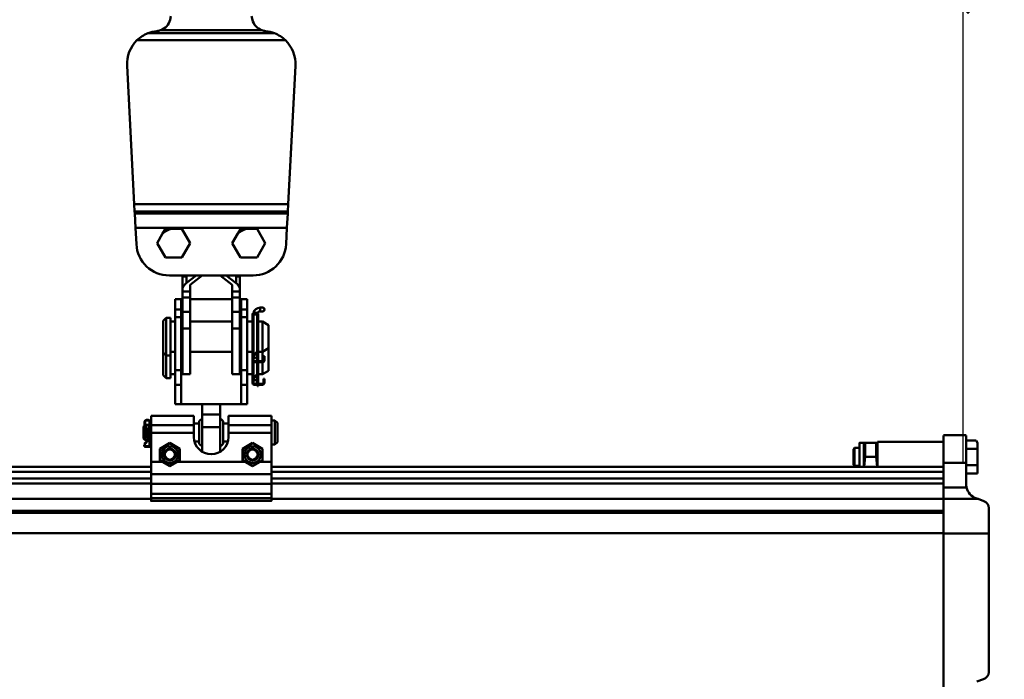
# Model space of a CAD drawing. Units: millimetres. Extents: x 59 to 11939, y 24 to 8424.
# Drawn here: x 5088 to 5500, y 2580 to 2856 of the extents above; entities that cross this region are included whole.
import ezdxf

# ---------------------------------------------------------------- set-up
doc = ezdxf.new("R2010")
doc.units = ezdxf.units.MM
doc.header["$MEASUREMENT"] = 0
doc.layers.add('(1) Shape lines', color=7, linetype='Continuous', lineweight=35, true_color=0x000000)
doc.layers.add('(6) Dimensions', color=7, linetype='Continuous', lineweight=35, true_color=0x000000)
doc.styles.add('Arial', font='arial.ttf')
doc.styles.add('Microsoft YaHei', font='arial.ttf')
doc.dimstyles.new('Vertex Style', dxfattribs={"dimscale": 20, "dimtxt": 0.18, "dimasz": 3.6, "dimexe": 1.8, "dimexo": 0.0625, "dimgap": 1.7, "dimtad": 1, "dimdec": 1, "dimdsep": 46, "dimtxsty": 'Arial', "dimblk1": 'CLOSED', "dimblk2": 'CLOSED', "dimsah": 1, "dimcen": 0.09, "dimdle": 1.8, "dimadec": 1, "dimazin": 2, "dimtfac": 0.65, "dimtdec": 4, "dimtmove": 0, "dimatfit": 3, "dimfxl": 1, "dimtolj": 1, "dimtzin": 0, "dimlwe": 25, "dimarcsym": 0})

# ---------------------------------------------------------------- blocks, each defined once
blk = doc.blocks.new('_Closed')
at = {"color": 0, "linetype": 'ByBlock', "lineweight": -2}
for p, q in [((-1, 0.166667), (0, 0)), ((-1, 0.166667), (-1, -0.166667)), ((0, 0), (-1, -0.166667)), ((0, 0), (-1, 0))]:
    blk.add_line(p, q, dxfattribs=at)
blk = doc.blocks.new('*D18')
at = {"layer": '(6) Dimensions', "color": 9, "lineweight": 25}
for p, q in [((5169.27, 2865.14), (5739.19, 2865.14)), ((5703.19, 2628.06), (5703.19, 2793.14)), ((5484.08, 2556.06), (5739.19, 2556.06))]:
    blk.add_line(p, q, dxfattribs=at)
at = {"layer": 'Defpoints', "color": 0}
for p in [(5168.02, 2865.14), (5703.19, 2865.14), (5482.83, 2556.06)]:
    blk.add_point(p, dxfattribs=at)
at = {"layer": '(6) Dimensions', "color": 9, "lineweight": 25, "xscale": 72, "yscale": 72, "zscale": 72}
for p, rotation in [((5703.19, 2865.14), 90), ((5703.19, 2556.06), 270)]:
    blk.add_blockref('_Closed', p, dxfattribs=dict(at, rotation=rotation))
at = {"layer": '(6) Dimensions', "color": 7, "lineweight": 35, "insert": (5636.83, 2710.6), "char_height": 70, "attachment_point": 5, "rotation": 90, "style": 'Microsoft YaHei'}
blk.add_mtext('\\A1;491', dxfattribs=at)
blk = doc.blocks.new('*D20')
at = {"layer": '(6) Dimensions', "color": 9, "lineweight": 25}
for p, q in [((5577.27, 3075.65), (5577.27, 3147.65)), ((5169.27, 3003.65), (5613.27, 3003.65)), ((5577.27, 2865.14), (5577.27, 3003.65)), ((5169.27, 2865.14), (5613.27, 2865.14)), ((5577.27, 2793.14), (5577.27, 2721.14))]:
    blk.add_line(p, q, dxfattribs=at)
at = {"layer": 'Defpoints', "color": 0}
for p in [(5168.02, 3003.65), (5577.27, 3003.65), (5168.02, 2865.14)]:
    blk.add_point(p, dxfattribs=at)
at = {"layer": '(6) Dimensions', "color": 9, "lineweight": 25, "xscale": 72, "yscale": 72, "zscale": 72}
for p, rotation in [((5577.27, 3003.65), 270), ((5577.27, 2865.14), 90)]:
    blk.add_blockref('_Closed', p, dxfattribs=dict(at, rotation=rotation))
at = {"layer": '(6) Dimensions', "color": 7, "lineweight": 35, "insert": (5510.91, 2934.39), "char_height": 70, "attachment_point": 5, "rotation": 90, "style": 'Microsoft YaHei'}
blk.add_mtext('\\A1;220', dxfattribs=at)
blk = doc.blocks.new('*D22')
at = {"layer": '(6) Dimensions', "color": 9, "lineweight": 25}
for p, q in [((5168.02, 2866.39), (5168.02, 3228.53)), ((5482.83, 2670.45), (5482.83, 3228.53)), ((5240.02, 3192.53), (5410.83, 3192.53))]:
    blk.add_line(p, q, dxfattribs=at)
at = {"layer": 'Defpoints', "color": 0}
for p in [(5482.83, 3192.53), (5168.02, 2865.14), (5482.83, 2669.2)]:
    blk.add_point(p, dxfattribs=at)
at = {"layer": '(6) Dimensions', "color": 9, "lineweight": 25, "xscale": 72, "yscale": 72, "zscale": 72, "rotation": 180}
blk.add_blockref('_Closed', (5168.02, 3192.53), dxfattribs=at)
at = {"layer": '(6) Dimensions', "color": 9, "lineweight": 25, "xscale": 72, "yscale": 72, "zscale": 72}
blk.add_blockref('_Closed', (5482.83, 3192.53), dxfattribs=at)
at = {"layer": '(6) Dimensions', "color": 7, "lineweight": 35, "insert": (5325.42, 3258.89), "char_height": 70, "attachment_point": 5, "style": 'Microsoft YaHei'}
blk.add_mtext('\\A1;500', dxfattribs=at)
blk = doc.blocks.new('*D23')
at = {"layer": '(6) Dimensions', "color": 9, "lineweight": 25}
for p, q in [((1075.56, 2670.45), (1075.56, 3385.81)), ((5482.83, 2670.45), (5482.83, 3385.81)), ((5410.83, 3349.81), (1147.56, 3349.81))]:
    blk.add_line(p, q, dxfattribs=at)
at = {"layer": 'Defpoints', "color": 0}
for p in [(1075.56, 3349.81), (1075.56, 2669.2), (5482.83, 2669.2)]:
    blk.add_point(p, dxfattribs=at)
at = {"layer": '(6) Dimensions', "color": 9, "lineweight": 25, "xscale": 72, "yscale": 72, "zscale": 72, "rotation": 180}
blk.add_blockref('_Closed', (1075.56, 3349.81), dxfattribs=at)
at = {"layer": '(6) Dimensions', "color": 9, "lineweight": 25, "xscale": 72, "yscale": 72, "zscale": 72}
blk.add_blockref('_Closed', (5482.83, 3349.81), dxfattribs=at)
at = {"layer": '(6) Dimensions', "color": 7, "lineweight": 35, "insert": (3279.19, 3416.17), "char_height": 70, "attachment_point": 5, "style": 'Microsoft YaHei'}
blk.add_mtext('\\A1;7000', dxfattribs=at)
blk = doc.blocks.new('Crane_WorkSt_1_dee7893f-7772-42ad-b7a9-e01189e24dac')
at = {"layer": '(1) Shape lines', "color": 7, "lineweight": 50, "ltscale": 60}
for p, q in [((6222.66, 3215.91), (6223.22, 3218.21)), ((6277.34, 3215.91), (6276.78, 3218.21)), ((6216.28, 3208.85), (6283.72, 3208.85)), ((6200.63, 3202.19), (6299.37, 3202.19)), ((6292.14, 3206.87), (6207.86, 3206.87)), ((6198.83, 3093.14), (6194, 3185.27)), ((6306, 3185.27), (6301.17, 3093.14)), ((6198.83, 3093.14), (6199.08, 3088.37)), ((6301.17, 3093.14), (6198.83, 3093.14)), ((6300.92, 3088.37), (6301.17, 3093.14)), ((6199.08, 3088.37), (6300.92, 3088.37)), ((6199.15, 3086.97), (6199.08, 3088.37)), ((6199.15, 3086.97), (6199.65, 3077.43)), ((6300.85, 3086.97), (6199.15, 3086.97)), ((6300.35, 3077.43), (6300.85, 3086.97)), ((6300.92, 3088.37), (6300.85, 3086.97)), ((6199.65, 3077.43), (6300.35, 3077.43)), ((6200.22, 3066.62), (6199.65, 3077.43)), ((6300.35, 3077.43), (6299.78, 3066.62)), ((6214.03, 3067.27), (6217.7, 3073.63)), ((6223.14, 3076.77), (6230.48, 3076.77)), ((6230.48, 3076.77), (6235.97, 3067.27)), ((6264.03, 3067.27), (6267.7, 3073.63)), ((6273.14, 3076.77), (6280.48, 3076.77)), ((6280.48, 3076.77), (6285.97, 3067.27)), ((6219.52, 3057.77), (6214.03, 3067.27)), ((6235.97, 3067.27), (6230.48, 3057.77)), ((6269.52, 3057.77), (6264.03, 3067.27)), ((6285.97, 3067.27), (6280.48, 3057.77)), ((6230.48, 3057.77), (6219.52, 3057.77)), ((6280.48, 3057.77), (6269.52, 3057.77)), ((6277.81, 3045.77), (6222.19, 3045.77)), ((6230.9, 3031.58), (6230.9, 3045.08)), ((6233.5, 3045.08), (6230.9, 3045.08)), ((6233.4, 3040.67), (6239.96, 3045.77)), ((6233.5, 3040.75), (6233.5, 3045.08)), ((6244.03, 3045.77), (6236, 3039.53)), ((6264, 3039.53), (6255.97, 3045.77)), ((6260.04, 3045.77), (6266.6, 3040.67)), ((6266.5, 3040.75), (6266.5, 3045.08)), ((6266.5, 3045.08), (6269.1, 3045.08)), ((6269.1, 3031.58), (6269.1, 3045.08)), ((6236, 3039.53), (6236, 3035.13)), ((6264, 3035.13), (6264, 3039.53)), ((6230.9, 3011.27), (6230.9, 3031.58)), ((6231, 3031.58), (6230.9, 3031.58)), ((6231, 3035.13), (6231, 3037.44)), ((6231, 3031.08), (6231, 3035.13)), ((6236, 3035.13), (6231, 3035.13)), ((6236, 3035.13), (6236, 3031.08)), ((6264, 3031.08), (6264, 3035.13)), ((6269, 3035.13), (6264, 3035.13)), ((6269, 3037.44), (6269, 3035.13)), ((6269, 3035.13), (6269, 3031.08)), ((6269, 3031.58), (6269.1, 3031.58)), ((6269.1, 3011.27), (6269.1, 3031.58)), ((6226, 3029.95), (6226, 3030.08)), ((6226, 3030.08), (6230, 3030.08)), ((6226, 3023.21), (6226, 3029.95)), ((6226, 3029.95), (6230, 3029.95)), ((6230, 3030.08), (6230.9, 3030.08)), ((6230, 3029.95), (6230, 3030.08)), ((6230, 3023.21), (6230, 3029.95)), ((6236, 3031.08), (6231, 3031.08)), ((6231, 3021.58), (6231, 3031.08)), ((6236, 3031.08), (6236, 3021.58)), ((6236, 3030.08), (6264, 3030.08)), ((6264, 3021.58), (6264, 3031.08)), ((6269, 3031.08), (6264, 3031.08)), ((6269, 3031.08), (6269, 3021.58)), ((6269.1, 3030.08), (6270, 3030.08)), ((6270, 3030.08), (6274, 3030.08)), ((6270, 3030.08), (6270, 3029.95)), ((6270, 3029.95), (6274, 3029.95)), ((6270, 3029.95), (6270, 3023.21)), ((6274, 3029.95), (6274, 3030.08)), ((6274, 3023.21), (6274, 3029.95)), ((6226, 3023.08), (6226, 3023.21)), ((6226, 3023.21), (6230, 3023.21)), ((6226, 3018.08), (6226, 3023.08)), ((6226, 3023.08), (6230, 3023.08)), ((6230, 3023.08), (6230, 3023.21)), ((6230, 3018.08), (6230, 3023.08)), ((6236, 3021.58), (6231, 3021.58)), ((6231, 3010.46), (6231, 3021.58)), ((6236, 3021.58), (6236, 3010.46)), ((6264, 3010.46), (6264, 3021.58)), ((6269, 3021.58), (6264, 3021.58)), ((6269, 3021.58), (6269, 3010.46)), ((6270, 3023.21), (6270, 3023.08)), ((6270, 3023.21), (6274, 3023.21)), ((6270, 3023.08), (6270, 3018.08)), ((6270, 3023.08), (6274, 3023.08)), ((6274, 3023.08), (6274, 3023.21)), ((6274, 3018.08), (6274, 3023.08)), ((6277.4, 3020.08), (6277.4, 3020.58)), ((6278, 3020.58), (6277.4, 3020.58)), ((6277.4, 3019.11), (6277.4, 3020.08)), ((6277.66, 3020.08), (6277.4, 3020.08)), ((6277.4, 2989.28), (6277.4, 3019.11)), ((6278, 3020.51), (6278, 3020.58)), ((6278, 2992.68), (6278, 3018.98)), ((6278.34, 3019.88), (6280.46, 3019.88)), ((6280.5, 3019.82), (6280.5, 3010.08)), ((6280.5, 3019.82), (6280.5, 3010.08)), ((6280.5, 3019.82), (6280.5, 3010.08)), ((6280.5, 3019.82), (6280.5, 2995.09)), ((6280.8, 3020.58), (6280.8, 3020.4)), ((6281.3, 3020.58), (6280.8, 3020.58)), ((6280.8, 3018.98), (6280.8, 2995.63)), ((6281.3, 3020.08), (6281.04, 3020.08)), ((6281.3, 3020.58), (6281.3, 3020.08)), ((6281.3, 3020.08), (6281.3, 3019.11)), ((6281.3, 2995.67), (6281.3, 3019.11)), ((6282.5, 3024.38), (6282.5, 3021.88)), ((6282.5, 3024.38), (6284.12, 3024.38)), ((6282.5, 3024.38), (6284.12, 3024.38)), ((6282.5, 3024.38), (6284.12, 3024.38)), ((6282.5, 3024.38), (6284.12, 3024.38)), ((6284.12, 3021.88), (6282.5, 3021.88)), ((6284.12, 3021.88), (6282.5, 3021.88)), ((6284.12, 3021.88), (6282.5, 3021.88)), ((6284.12, 3021.88), (6282.5, 3021.88)), ((6218, 3015.58), (6220, 3017.58)), ((6218, 3015.58), (6218, 2994.58)), ((6220, 3017.58), (6220, 2992.58)), ((6220, 3017.58), (6223, 3017.58)), ((6223, 3017.58), (6223, 2992.58)), ((6223, 3015.08), (6226, 3015.08)), ((6226, 2982.89), (6226, 3018.08)), ((6226, 3018.08), (6230, 3018.08)), ((6230, 2982.89), (6230, 3018.08)), ((6230, 3015.08), (6230.9, 3015.08)), ((6236, 3015.08), (6264, 3015.08)), ((6269.1, 3015.08), (6270, 3015.08)), ((6270, 3018.08), (6270, 2982.89)), ((6270, 3018.08), (6274, 3018.08)), ((6274, 2982.89), (6274, 3018.08)), ((6274, 3015.08), (6277.4, 3015.08)), ((6281.3, 3015.08), (6284, 3015.08)), ((6284, 3015.08), (6284, 2995.08)), ((6284, 3015.08), (6288, 3012.77)), ((6288, 3012.77), (6288, 2997.39)), ((6230.9, 2980.3), (6230.9, 3011.27)), ((6231, 3011.27), (6230.9, 3011.27)), ((6231, 3011.27), (6231, 3010.46)), ((6236, 3010.46), (6231, 3010.46)), ((6236, 3010.46), (6236, 2980.08)), ((6264, 2980.08), (6264, 3010.46)), ((6269, 3010.46), (6264, 3010.46)), ((6269, 3010.46), (6269, 3011.27)), ((6269, 3011.27), (6269.1, 3011.27)), ((6269.1, 2980.3), (6269.1, 3011.27)), ((6280.5, 3010.08), (6280.8, 3010.08)), ((6280.5, 3000.08), (6280.5, 2995.09)), ((6280.5, 3000.08), (6280.5, 2995.09)), ((6280.5, 3000.08), (6280.5, 2995.09)), ((6280.5, 3000.08), (6280.5, 2995.09)), ((6280.5, 3000.08), (6280.5, 2995.09)), ((6280.8, 3000.08), (6280.5, 3000.08)), ((6218, 2994.61), (6218, 2979.58)), ((6220, 2992.58), (6218, 2994.58)), ((6220, 2992.59), (6220, 2977.58)), ((6223, 2992.58), (6220, 2992.58)), ((6226, 2995.08), (6223, 2995.08)), ((6223, 2992.59), (6223, 2977.58)), ((6230.9, 2995.08), (6230, 2995.08)), ((6264, 2995.08), (6236, 2995.08)), ((6270, 2995.08), (6269.1, 2995.08)), ((6277.4, 2995.08), (6274, 2995.08)), ((6280.62, 2995.2), (6278, 2992.68)), ((6278, 2993.18), (6278.52, 2993.18)), ((6278, 2993.18), (6278, 2993.18)), ((6278, 2992.68), (6278.4, 2992.28)), ((6278, 2989.93), (6278, 2992.68)), ((6278.4, 2992.28), (6280.95, 2994.83)), ((6279.3, 2993.18), (6280.49, 2993.18)), ((6280.5, 2994.38), (6280.5, 2988.68)), ((6280.5, 2994.38), (6280.5, 2993.18)), ((6280.5, 2994.38), (6280.5, 2993.18)), ((6280.5, 2993.18), (6280.5, 2989.93)), ((6280.5, 2993.18), (6280.5, 2989.93)), ((6280.8, 2994.68), (6280.8, 2989.68)), ((6281.3, 2989.68), (6281.3, 2995.67)), ((6284, 2995.08), (6281.3, 2995.08)), ((6288, 2997.39), (6284, 2995.08)), ((6284, 2995.11), (6284, 2988.67)), ((6284.8, 2992.08), (6284.8, 2990.08)), ((6285.4, 2992.08), (6284.8, 2992.08)), ((6285.4, 2990.08), (6285.4, 2992.08)), ((6288, 2997.42), (6288, 2982.39)), ((6277.4, 2974.28), (6277.4, 2989.28)), ((6278, 2989.28), (6278, 2989.93)), ((6278, 2977.68), (6278, 2988.24)), ((6279.25, 2988.68), (6278.6, 2988.68)), ((6278.6, 2988.08), (6284.2, 2988.08)), ((6284.2, 2988.68), (6279.25, 2988.68)), ((6280.5, 2988.08), (6280.5, 2980.09)), ((6280.8, 2989.68), (6281.3, 2989.68)), ((6280.8, 2989.68), (6280.8, 2989.18)), ((6280.8, 2989.18), (6281.3, 2989.18)), ((6280.8, 2988.93), (6280.8, 2989.18)), ((6280.8, 2988.93), (6280.8, 2988.68)), ((6281.3, 2988.93), (6280.8, 2988.93)), ((6280.8, 2987.18), (6280.8, 2988.04)), ((6280.8, 2987.18), (6280.8, 2980.63)), ((6281.3, 2987.18), (6280.8, 2987.18)), ((6281.3, 2989.18), (6281.3, 2989.68)), ((6281.3, 2989.18), (6281.3, 2988.93)), ((6281.3, 2988.68), (6281.3, 2988.93)), ((6281.3, 2988.04), (6281.3, 2987.18)), ((6281.3, 2980.67), (6281.3, 2987.18)), ((6284, 2988.06), (6284, 2980.08)), ((6284.8, 2990.08), (6285.4, 2990.08)), ((6284.8, 2990.08), (6284.8, 2989.28)), ((6285.4, 2990.08), (6285.4, 2989.28)), ((6220, 2977.58), (6218, 2979.58)), ((6226, 2980.08), (6223, 2980.08)), ((6226, 2972.97), (6226, 2982.89)), ((6226, 2982.89), (6230, 2982.89)), ((6230, 2972.97), (6230, 2982.89)), ((6236, 2980.08), (6230.9, 2980.08)), ((6269.1, 2980.08), (6264, 2980.08)), ((6270, 2982.89), (6270, 2972.97)), ((6270, 2982.89), (6274, 2982.89)), ((6274, 2972.97), (6274, 2982.89)), ((6277.4, 2980.08), (6274, 2980.08)), ((6280.62, 2980.2), (6278, 2977.68)), ((6278.4, 2977.28), (6280.95, 2979.83)), ((6280.5, 2985.08), (6280.5, 2980.09)), ((6280.8, 2985.08), (6280.5, 2985.08)), ((6280.5, 2979.38), (6280.5, 2978.18)), ((6280.5, 2979.38), (6280.5, 2978.18)), ((6280.8, 2979.68), (6280.8, 2974.68)), ((6281.3, 2974.68), (6281.3, 2980.67)), ((6284, 2980.08), (6281.3, 2980.08)), ((6288, 2982.39), (6284, 2980.08)), ((6223, 2977.58), (6220, 2977.58)), ((6226, 2972.97), (6230, 2972.97)), ((6226, 2960.16), (6226, 2972.97)), ((6230, 2960.16), (6230, 2972.97)), ((6270, 2972.97), (6274, 2972.97)), ((6270, 2972.97), (6270, 2960.16)), ((6274, 2960.16), (6274, 2972.97)), ((6278, 2978.18), (6278.52, 2978.18)), ((6278, 2978.18), (6278, 2978.18)), ((6278, 2974.93), (6278, 2977.68)), ((6278, 2977.68), (6278.4, 2977.28)), ((6278, 2974.28), (6278, 2974.93)), ((6279.25, 2973.68), (6278.6, 2973.68)), ((6278.6, 2973.08), (6284.2, 2973.08)), ((6284.2, 2973.68), (6279.25, 2973.68)), ((6279.3, 2978.18), (6280.49, 2978.18)), ((6280.5, 2978.18), (6280.5, 2974.93)), ((6280.5, 2978.18), (6280.5, 2974.93)), ((6280.8, 2974.68), (6280.8, 2974.18)), ((6280.8, 2974.68), (6281.3, 2974.68)), ((6280.8, 2973.93), (6280.8, 2974.18)), ((6280.8, 2974.18), (6281.3, 2974.18)), ((6280.8, 2973.93), (6280.8, 2973.68)), ((6281.3, 2973.93), (6280.8, 2973.93)), ((6280.8, 2972.18), (6280.8, 2973.04)), ((6281.3, 2974.18), (6281.3, 2974.68)), ((6281.3, 2974.18), (6281.3, 2973.93)), ((6281.3, 2973.68), (6281.3, 2973.93)), ((6281.3, 2973.04), (6281.3, 2972.18)), ((6284.8, 2977.08), (6284.8, 2975.08)), ((6285.4, 2977.08), (6284.8, 2977.08)), ((6284.8, 2975.08), (6284.8, 2974.28)), ((6284.8, 2975.08), (6285.4, 2975.08)), ((6285.4, 2975.08), (6285.4, 2977.08)), ((6285.4, 2975.08), (6285.4, 2974.28)), ((6281.3, 2972.18), (6280.8, 2972.18)), ((6226, 2960.16), (6230, 2960.16)), ((6226, 2960.08), (6226, 2960.16)), ((6226, 2960.08), (6230, 2960.08)), ((6230, 2960.08), (6230, 2960.16)), ((6270, 2960.08), (6230, 2960.08)), ((6244, 2960.07), (6244, 2953.24)), ((6256, 2953.24), (6256, 2960.07)), ((6270, 2960.16), (6270, 2960.08)), ((6270, 2960.16), (6274, 2960.16)), ((6270, 2960.08), (6274, 2960.08)), ((6274, 2960.08), (6274, 2960.16)), ((6244, 2953.24), (6256, 2953.24)), ((6244, 2944.81), (6244, 2953.24)), ((6256, 2944.81), (6256, 2953.24)), ((6206, 2947.86), (6205.55, 2947.86)), ((6205.55, 2947.86), (6205.55, 2945.4)), ((6205.6, 2947.42), (6207.98, 2936.91)), ((6206.37, 2948.86), (6205.82, 2948.86)), ((6208.43, 2936.96), (6206.04, 2947.52)), ((6206.33, 2946.33), (6206.33, 2946.23)), ((6206.33, 2946.33), (6208.45, 2946.33)), ((6208.45, 2946.33), (6208.45, 2936.74)), ((6209.23, 2948.86), (6208.68, 2948.86)), ((6209.05, 2947.86), (6209.05, 2946.77)), ((6209.5, 2947.86), (6209.05, 2947.86)), ((6209.5, 2946.69), (6209.5, 2947.86)), ((6209.5, 2947.03), (6209.67, 2947.33)), ((6209.5, 2946.73), (6209.5, 2935.9)), ((6209.67, 2947.33), (6209.67, 2935.33)), ((6209.67, 2947.33), (6210, 2947.33)), ((6210, 2952.33), (6238.5, 2952.33)), ((6210, 2952.33), (6238.5, 2952.33)), ((6210, 2952.33), (6238.5, 2952.33)), ((6210, 2941.08), (6210, 2946.19)), ((6210, 2946.19), (6238.5, 2946.19)), ((6238.5, 2947.33), (6242, 2947.33)), ((6238.5, 2941.08), (6238.5, 2946.19)), ((6242, 2948.88), (6242, 2933.78)), ((6258, 2948.88), (6258, 2933.78)), ((6258, 2947.33), (6261.5, 2947.33)), ((6261.5, 2952.33), (6290, 2952.33)), ((6261.5, 2952.33), (6290, 2952.33)), ((6261.5, 2952.33), (6290, 2952.33)), ((6261.5, 2946.19), (6261.5, 2941.08)), ((6261.5, 2946.19), (6290, 2946.19)), ((6290, 2949.33), (6292.4, 2949.33)), ((6290, 2941.08), (6290, 2946.19)), ((6292.4, 2949.33), (6292.4, 2933.33)), ((6292.4, 2949.33), (6294, 2947.73)), ((6294, 2947.73), (6294, 2934.93)), ((6205, 2945.33), (6205.55, 2945.88)), ((6205, 2945.33), (6205, 2937.33)), ((6205.77, 2945.65), (6205.77, 2936.56)), ((6206.33, 2944.2), (6206.33, 2936.33)), ((6208.45, 2945.33), (6208.88, 2945.33)), ((6209.34, 2945.33), (6209.5, 2945.33)), ((6210, 2921.83), (6210, 2941.08)), ((6210, 2941.08), (6238.5, 2941.08)), ((6238.5, 2938.33), (6238.5, 2941.08)), ((6244, 2944.81), (6256, 2944.81)), ((6244, 2928.55), (6244, 2944.81)), ((6256, 2928.55), (6256, 2944.81)), ((6261.5, 2941.08), (6261.5, 2938.33)), ((6261.5, 2941.08), (6290, 2941.08)), ((6290, 2921.83), (6290, 2941.08)), ((6205.77, 2936.56), (6205, 2937.33)), ((6207.86, 2936.42), (6205.5, 2933.83)), ((6205.5, 2933.83), (6205.83, 2933.53)), ((6205.5, 2933.23), (6205.5, 2932.37)), ((6205.95, 2933.23), (6205.5, 2933.23)), ((6205.83, 2933.53), (6208.22, 2936.16)), ((6205.95, 2932.37), (6205.95, 2933.23)), ((6207.77, 2936.33), (6206.33, 2936.33)), ((6208.45, 2936.33), (6208.34, 2936.33)), ((6208.88, 2937.33), (6208.45, 2937.33)), ((6208.45, 2936.68), (6208.45, 2936.33)), ((6209.05, 2935.93), (6209.05, 2932.37)), ((6209.5, 2937.33), (6209.34, 2937.33)), ((6209.5, 2932.37), (6209.5, 2935.93)), ((6209.67, 2935.33), (6209.5, 2935.63)), ((6210, 2935.33), (6209.67, 2935.33)), ((6215.81, 2930.49), (6222.5, 2934.36)), ((6216, 2930.38), (6222.5, 2934.14)), ((6222.5, 2934.36), (6229.19, 2930.49)), ((6222.5, 2934.14), (6229, 2930.38)), ((6238.73, 2936.06), (6238.72, 2936.13)), ((6238.72, 2936.11), (6238.73, 2936.07)), ((6242, 2935.33), (6238.95, 2935.33)), ((6261.05, 2935.33), (6258, 2935.33)), ((6270.81, 2930.49), (6277.5, 2934.36)), ((6271, 2930.38), (6277.5, 2934.14)), ((6277.5, 2934.36), (6284.19, 2930.49)), ((6277.5, 2934.14), (6284, 2930.38)), ((6292.4, 2933.33), (6290, 2933.33)), ((6294, 2934.93), (6292.4, 2933.33)), ((6681, 2934.36), (6684, 2934.36)), ((6684, 2934.46), (6684.06, 2934.56)), ((6684, 2918.56), (6684, 2934.46)), ((6692.09, 2934.56), (6684.91, 2934.56)), ((6692.94, 2934.56), (6693, 2934.46)), ((6693, 2935.06), (6737, 2935.06)), ((6693, 2934.98), (6693, 2918.53)), ((6737, 2939.56), (6752, 2939.56)), ((6737, 2921.23), (6737, 2939.39)), ((6752, 2921.23), (6752, 2939.39)), ((6752, 2936.05), (6758.59, 2936.05)), ((6758.59, 2936.05), (6759.5, 2934.48)), ((6759.5, 2934.45), (6759.5, 2934.23)), ((6759.5, 2930.56), (6759.5, 2934.23)), ((6208.96, 2932.28), (6206.04, 2932.28)), ((6206.04, 2931.83), (6208.96, 2931.83)), ((6215.81, 2922.76), (6215.81, 2930.49)), ((6216, 2922.87), (6216, 2930.38)), ((6229, 2930.38), (6229, 2922.87)), ((6229.19, 2930.49), (6229.19, 2922.76)), ((6270.81, 2922.76), (6270.81, 2930.49)), ((6271, 2922.87), (6271, 2930.38)), ((6284, 2930.38), (6284, 2922.87)), ((6284.19, 2930.49), (6284.19, 2922.76)), ((6677, 2930.28), (6677.8, 2931.08)), ((6677, 2930.28), (6677, 2919.88)), ((6677.8, 2919.08), (6677.8, 2931.08)), ((6677.8, 2931.08), (6681, 2931.08)), ((6752, 2930.56), (6759.5, 2930.56)), ((6759.5, 2919.59), (6759.5, 2930.56)), ((6210, 2913.73), (6210, 2921.83)), ((6210, 2921.83), (6217.42, 2921.83)), ((6217.42, 2921.83), (6215.81, 2922.76)), ((6222.5, 2919.12), (6216, 2922.87)), ((6222.5, 2918.9), (6217.42, 2921.83)), ((6229, 2922.87), (6222.5, 2919.12)), ((6227.58, 2921.83), (6222.5, 2918.9)), ((6229.19, 2922.76), (6227.58, 2921.83)), ((6227.58, 2921.83), (6272.42, 2921.83)), ((6272.42, 2921.83), (6270.81, 2922.76)), ((6277.5, 2919.12), (6271, 2922.87)), ((6277.5, 2918.9), (6272.42, 2921.83)), ((6284, 2922.87), (6277.5, 2919.12)), ((6282.58, 2921.83), (6277.5, 2918.9)), ((6284.19, 2922.76), (6282.58, 2921.83)), ((6282.58, 2921.83), (6290, 2921.83)), ((6290, 2913.73), (6290, 2921.83)), ((6692.09, 2925.06), (6684.91, 2925.06)), ((6737, 2921.23), (6752, 2921.23)), ((6737, 2921.23), (6737, 2904.71)), ((6752, 2907.01), (6752, 2921.23)), ((6210, 2918.58), (290, 2918.58)), ((6210, 2915.11), (290, 2915.11)), ((6210, 2907.09), (6210, 2913.73)), ((6210, 2913.73), (6290, 2913.73)), ((6737, 2918.58), (6290, 2918.58)), ((6737, 2915.11), (6290, 2915.11)), ((6290, 2907.09), (6290, 2913.73)), ((6677.8, 2919.08), (6677, 2919.88)), ((6681, 2919.08), (6677.8, 2919.08)), ((6752, 2919.59), (6759.5, 2919.59)), ((6752, 2914.11), (6759.5, 2914.11)), ((6759.5, 2914.11), (6759.5, 2919.59)), ((6210, 2910.78), (290, 2910.78)), ((6210, 2907.32), (290, 2907.32)), ((6210, 2907.09), (6210, 2900.49)), ((6210, 2907.09), (6290, 2907.09)), ((6737, 2910.78), (6290, 2910.78)), ((6737, 2907.32), (6290, 2907.32)), ((6290, 2900.49), (6290, 2907.09)), ((6210, 2897.73), (6210, 2900.49)), ((6210, 2900.49), (6290, 2900.49)), ((6290, 2897.73), (6290, 2900.49)), ((6737, 2904.71), (6752.27, 2904.71)), ((6737, 2904.71), (6737, 2897.12)), ((6210, 2897.22), (290, 2897.22)), ((6210, 2895.89), (6210, 2897.73)), ((6210, 2897.73), (6290, 2897.73)), ((6210, 2895.87), (6210, 2895.89)), ((6210, 2895.89), (6290, 2895.89)), ((6210, 2895.87), (6290, 2895.87)), ((6290, 2895.87), (6210, 2895.87)), ((6290, 2895.89), (6290, 2897.73)), ((6737, 2897.22), (6290, 2897.22)), ((6290, 2895.87), (6290, 2895.89)), ((6737, 2897.12), (6759.89, 2897.12)), ((6737, 2874.06), (6737, 2897.12)), ((6759.89, 2897.12), (6758.49, 2897.64)), ((6763.76, 2895.67), (6759.89, 2897.12)), ((6737, 2889.23), (-237, 2889.23)), ((6737, 2887.83), (-237, 2887.83)), ((6767, 2874.06), (6767, 2890.99)), ((6737, 2874.41), (-237, 2874.41)), ((6737, 2874.06), (6767, 2874.06)), ((6737, 2755.41), (6737, 2874.06)), ((6767, 2781.94), (6767, 2874.06)), ((6759.02, 2775.77), (6763.49, 2777.17))]:
    blk.add_line(p, q, dxfattribs=at)
for points in [[(6217.7, 3073.63), (6219.52, 3076.77)], [(6219.52, 3076.77), (6223.14, 3076.77)], [(6267.7, 3073.63), (6269.52, 3076.77)], [(6269.52, 3076.77), (6273.14, 3076.77)], [(6210, 2946.19), (6210, 2952.33), (6210, 2952.33)], [(6238.5, 2946.19), (6238.5, 2952.33), (6238.5, 2952.33)], [(6261.5, 2952.33), (6261.5, 2952.33), (6261.5, 2946.19)], [(6290, 2946.19), (6290, 2952.33), (6290, 2952.33)], [(6681, 2934.36), (6681, 2934.36), (6681, 2918.56)], [(6685.39, 2934.56), (6684.06, 2934.56), (6685.39, 2934.56)], [(6684.91, 2934.56), (6684.91, 2925.06)], [(6692.09, 2934.56), (6692.94, 2934.56)], [(6692.09, 2925.06), (6692.09, 2934.56)], [(6759.5, 2934.23), (6758.59, 2936.05)], [(6280.25, 2929.53), (6280.24, 2929.54)], [(6684.91, 2925.06), (6684.18, 2918.58)], [(6692.82, 2918.58), (6692.09, 2925.06)], [(6210, 2895.89), (6210, 2895.87), (6210, 2895.87)], [(6290, 2895.89), (6290, 2895.87), (6290, 2895.87)]]:
    blk.add_lwpolyline(points, dxfattribs=at)
for centre, radius in [((6222.5, 2926.63), 5.5), ((6222.5, 2926.63), 4), ((6222.5, 2926.63), 3.4), ((6277.5, 2926.63), 5.5), ((6277.5, 2926.63), 4), ((6277.5, 2926.63), 3.4)]:
    blk.add_circle(centre, radius, dxfattribs=at)
for centre, radius, start, end in [((6212.95, 3218.28), 10, 289.45072, 346.34), ((6287.05, 3218.28), 10, 193.66, 250.54928), ((6215.97, 3186.42), 22, 134.20438, 183), ((6215.97, 3186.42), 22, 111.61822, 134.20438), ((6284.03, 3186.42), 22, 45.79562, 68.38178), ((6284.03, 3186.42), 22, 357, 45.79562), ((6284.03, 3186.42), 22, 357, 5.11508), ((6230.48, 3057.77), 20.37, 111.13078, 128.86922), ((6280.48, 3057.77), 20.37, 111.13078, 128.86922), ((6222.19, 3067.77), 22, 183, 270), ((6277.81, 3067.77), 22, 270, 357), ((6279.35, 3019.11), 1.95, 0, 180), ((6279.4, 3018.98), 1.4, 0, 180), ((6282.5, 3019.88), 4.5, 90, 169.50338), ((6282.5, 3019.88), 4.5, 148.49128, 152.52289), ((6282.5, 3019.88), 4.5, 148.49128, 152.52289), ((6282.5, 3019.88), 4.5, 148.49123, 152.52297), ((6282.5, 3019.88), 2, 90, 161.45421), ((6282.5, 3019.88), 2, 135.9084, 161.45421), ((6282.5, 3019.88), 2, 135.9084, 161.45421), ((6282.5, 3019.88), 2, 135.90826, 161.45421), ((6282.5, 3019.88), 2, 90, 133.709), ((6282.5, 3019.88), 2, 90, 133.709), ((6282.5, 3019.88), 2, 90, 133.70916), ((6282.5, 3019.88), 4.5, 90, 90.04069), ((6282.5, 3019.88), 4.5, 90, 90.04069), ((6282.5, 3019.88), 4.5, 90, 90.04069), ((6284.12, 3023.13), 1.25, 263.83975, 264.60656), ((6284.12, 3023.13), 1.25, 264.70588, 95.29412), ((6284.12, 3023.13), 1.25, 95.3935, 95.43411), ((6284.12, 3023.13), 1.25, 89.57503, 90), ((6284.12, 3023.13), 1.25, 89.57517, 90), ((6284.12, 3023.13), 1.25, 270, 270.14165), ((6284.12, 3023.13), 1.25, 270, 270.14165), ((6284.12, 3023.13), 1.25, 270, 90), ((6284.12, 3023.13), 1.25, 89.57503, 90), ((6284.12, 3023.13), 1.25, 270, 270.14165), ((6284.12, 3023.13), 1.25, 29.91837, 30.2133), ((6284.12, 3023.13), 1.25, 29.91837, 30.2133), ((6284.12, 3023.13), 1.25, 29.91837, 30.2133), ((6280.2, 2995.63), 0.6, 313.95837, 0), ((6280.1, 2995.67), 1.2, 315, 0), ((6278.6, 2989.28), 1.2, 180, 270), ((6279.25, 2989.93), 1.25, 270, 180), ((6279.25, 2989.93), 1.25, 180, 270), ((6278.6, 2989.28), 0.6, 180, 270), ((6279.25, 2989.93), 1.25, 195.35258, 206.47059), ((6279.25, 2989.93), 1.25, 333.52941, 344.57813), ((6284.2, 2989.28), 0.6, 270, 0), ((6284.2, 2989.28), 1.2, 270, 0), ((6280.2, 2980.63), 0.6, 313.95837, 0), ((6280.1, 2980.67), 1.2, 315, 0), ((6278.6, 2974.28), 1.2, 180, 270), ((6279.25, 2974.93), 1.25, 270, 180), ((6279.25, 2974.93), 1.25, 180, 270), ((6278.6, 2974.28), 0.6, 180, 270), ((6279.25, 2974.93), 1.25, 195.35258, 206.47059), ((6279.25, 2974.93), 1.25, 333.52941, 344.57813), ((6284.2, 2974.28), 0.6, 270, 0), ((6284.2, 2974.28), 1.2, 270, 0), ((6207.52, 2947.86), 1.97, 164.91499, 180), ((6207.52, 2947.86), 1.97, 180, 192.77107), ((6207.52, 2947.86), 1.97, 149.82995, 159.90107), ((6207.52, 2947.86), 1.97, 30.41962, 149.58038), ((6207.52, 2947.86), 1.97, 141.36131, 149.03961), ((6207.52, 2947.86), 1.97, 134.90607, 141.8685), ((6207.52, 2947.86), 1.52, 180, 192.77119), ((6207.52, 2947.86), 1.53, 164.95148, 173.89894), ((6207.52, 2947.86), 1.53, 149.17425, 161.35726), ((6207.52, 2947.86), 1.97, 126.42605, 134.21209), ((6207.52, 2947.86), 1.53, 142.95164, 150.25215), ((6207.52, 2947.86), 1.53, 137.34712, 148.64529), ((6206.33, 2945.53), 0.8, 90, 91.60225), ((6207.52, 2947.86), 1.97, 119.97943, 126.86496), ((6207.52, 2947.86), 1.53, 40.97561, 139.02439), ((6207.52, 2947.86), 1.53, 129.22348, 130.80961), ((6207.52, 2947.86), 1.53, 123.57816, 129.89348), ((6207.52, 2947.86), 1.98, 111.46294, 119.38457), ((6207.52, 2947.86), 1.97, 105.0528, 111.83343), ((6207.52, 2947.86), 1.53, 115.46973, 116.80863), ((6207.52, 2947.86), 1.53, 109.80985, 116.0353), ((6207.52, 2947.86), 1.97, 96.4534, 104.55706), ((6207.52, 2947.86), 1.53, 101.67334, 102.76423), ((6207.52, 2947.86), 1.53, 95.63446, 102.13415), ((6207.52, 2947.86), 1.98, 90.12616, 96.75525), ((6207.52, 2947.86), 1.53, 82.46966, 90), ((6207.52, 2947.86), 1.97, 81.35765, 89.72956), ((6207.52, 2947.86), 1.97, 75.19952, 81.59048), ((6207.52, 2947.86), 1.53, 73.74807, 74.33691), ((6207.52, 2947.86), 1.53, 68.50807, 73.99681), ((6207.52, 2947.86), 1.97, 66.0723, 74.90207), ((6207.52, 2947.86), 1.53, 54.74167, 59.31442), ((6207.52, 2947.86), 1.53, 59.17637, 59.50317), ((6207.52, 2947.86), 1.97, 60.27289, 66.23522), ((6207.52, 2947.86), 1.97, 50.21873, 60.07458), ((6207.52, 2947.86), 1.97, 45.34626, 50.30913), ((6207.52, 2947.86), 1.97, 30.41962, 45.2471), ((6204.55, 2946.77), 4.5, 349.70738, 0), ((6205.45, 2946.69), 4.05, 349.55138, 0), ((6250, 2941.33), 11, 123.05573, 136.65824), ((6250, 2941.33), 11, 43.34176, 56.94427), ((6234.51, 2941.33), 25.95, 169.70738, 190.36974), ((6234.51, 2941.33), 25.5, 169.55138, 190.36974), ((6206.33, 2937.13), 0.8, 225, 270), ((6207.46, 2936.79), 0.54, 317.7401, 12.77107), ((6207.55, 2936.76), 0.9, 317.7401, 12.77119), ((6205, 2935.93), 4.05, 0, 10.36974), ((6205, 2935.93), 4.5, 0, 10.36974), ((6250, 2938.33), 11.5, 180, 0), ((6250, 2941.33), 11, 223.34176, 236.94427), ((6250, 2941.33), 11, 303.05573, 316.65824), ((6250, 2938.33), 11.5, 348.67227, 348.8978), ((6206.04, 2932.37), 0.54, 180, 270), ((6206.04, 2932.37), 0.09, 180, 193.50271), ((6206.04, 2932.37), 0.09, 180, 270), ((6206.04, 2932.37), 0.09, 197.49303, 207.50697), ((6206.04, 2932.37), 0.54, 260.40593, 270), ((6206.04, 2932.37), 0.09, 211.49729, 225), ((6206.04, 2932.37), 0.09, 238.50271, 242.49303), ((6206.04, 2932.37), 0.09, 252.50697, 256.49729), ((6208.96, 2932.37), 0.54, 270, 0), ((6208.96, 2932.37), 0.09, 270, 0), ((6277.5, 2926.63), 4, 137.1644, 137.35203), ((6277.5, 2926.63), 4, 225.42233, 225.63829), ((6277.5, 2926.63), 4, 240.26681, 240.44077), ((6277.5, 2926.63), 4, 255.09422, 255.25746), ((6277.5, 2926.63), 4, 285.2177, 285.59438), ((6277.5, 2926.63), 4, 299.38328, 299.38787), ((6277.5, 2926.63), 4, 315.42262, 315.6385), ((6762, 2907.01), 10, 193.27121, 249.44395), ((6762, 2890.99), 5, 0, 69.44395)]:
    blk.add_arc(centre, radius, start, end, dxfattribs=at)
for centre, major_axis, start_param, end_param in [((6215.97, 3186.42), (0, 22), 0.094621, 0.377309), ((6212.95, 3218.28), (0, 10), 3.236213, 3.481072), ((6287.05, 3218.28), (0, 10), 2.802114, 3.046972), ((6284.03, 3186.42), (0, 22), 5.905876, 6.188565), ((6238, 3034.75), (0, 7.5), 0.660748, 1.203588), ((6262, 3034.75), (0, -7.5), 1.938004, 2.480845), ((6207.52, 2947.86), (1.98, 0), 2.61067, 3.141593), ((6207.52, 2947.86), (1.53, 0), 2.426433, 3.141593), ((6207.52, 2947.86), (1.53, 0), 0, 0.715159), ((6207.52, 2947.86), (1.98, 0), 0, 0.530923), ((6250, 2938.33), (0, 11.5), 2.55042, 2.551228), ((6250, 2938.33), (0, 11.5), 3.731957, 3.732766), ((6277.5, 2926.63), (0, 4), 1.050763, 1.053368), ((6277.5, 2926.63), (0, 4), 5.246897, 5.254106), ((6277.5, 2926.63), (0, 4), 5.020285, 5.02188), ((6277.5, 2926.63), (0, 4), 4.778761, 4.783309), ((6277.5, 2926.63), (0, 4), 4.721731, 4.723502), ((6277.5, 2926.63), (0, 4), 1.855132, 1.856855), ((6277.5, 2926.63), (0, 4), 2.118435, 2.122447), ((6277.5, 2926.63), (0, 4), 4.204991, 4.207931), ((6762, 2907.01), (0, -10), 4.712389, 4.944015), ((6762, 2781.94), (0, -5), 0.302885, 1.570796)]:
    blk.add_ellipse(centre, major_axis=major_axis, ratio=1, start_param=start_param, end_param=end_param, dxfattribs=at)

msp = doc.modelspace()

# ---------------------------------------------------------------- block references
at = {"color": 7, "xscale": 0.6296088158733165, "yscale": 0.6296088158733165}
msp.add_blockref('Crane_WorkSt_1_dee7893f-7772-42ad-b7a9-e01189e24dac', (1232.966, 831.637), dxfattribs=at)

# ---------------------------------------------------------------- dimensions: what is measured, and where the dimension line sits
at = {"layer": '(6) Dimensions', "color": 0, "lineweight": 35}
for base, p1, p2, picture, middle in [((1075.564, 3349.806), (5482.826, 2669.199), (1075.564, 2669.199), '*D23', (3279.195, 3349.806)), ((5482.826, 3192.532), (5168.021, 2865.136), (5482.826, 2669.199), '*D22', (5325.423, 3192.532))]:
    dim = msp.add_linear_dim(base=base, p1=p1, p2=p2, dimstyle='Vertex Style', override={"dimtxt": 3.5, "dimgap": 1.53125, "dimlfac": 1.588288, "dimtxsty": 'Microsoft YaHei', "dimcen": 0, "dimclrd": 9, "dimclre": 9, "dimclrt": 7, "dimlwd": 25}, dxfattribs=at)
    dim.commit()
    dim.dimension.update_dxf_attribs({"geometry": picture, "text_midpoint": middle, "dimtype": 160})
for base, p1, p2, override, picture, middle in [((5577.267, 3003.65), (5168.021, 2865.136), (5168.021, 3003.65), {"dimtxt": 3.5, "dimgap": 1.53125, "dimlfac": 1.588288, "dimtxsty": 'Microsoft YaHei', "dimcen": 0, "dimclrd": 9, "dimclre": 9, "dimclrt": 7, "dimlwd": 25}, '*D20', (5577.267, 2934.393)), ((5703.189, 2865.136), (5482.826, 2556.057), (5168.021, 2865.136), {"dimtxt": 3.5, "dimgap": 1.53125, "dimlfac": 1.58859, "dimtxsty": 'Microsoft YaHei', "dimcen": 0, "dimclrd": 9, "dimclre": 9, "dimclrt": 7, "dimlwd": 25}, '*D18', (5703.189, 2710.596))]:
    dim = msp.add_linear_dim(base=base, p1=p1, p2=p2, angle=90, dimstyle='Vertex Style', override=override, dxfattribs=at)
    dim.commit()
    dim.dimension.update_dxf_attribs({"geometry": picture, "text_midpoint": middle, "dimtype": 160})

doc.saveas('drawing.dxf')
